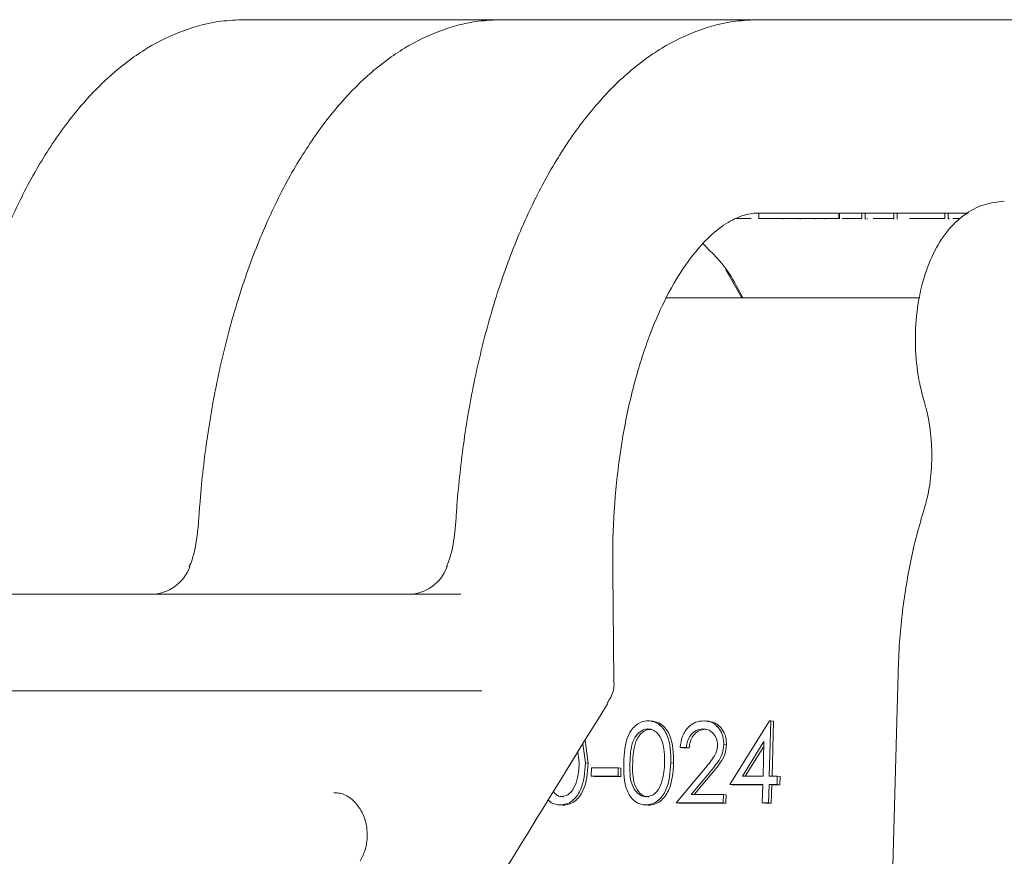
# Model space of a CAD drawing. Units: millimetres. Extents: x 939 to 2752, y 165 to 2110.
# Drawn here: x 2357 to 2392, y 1732 to 1762 of the extents above; entities that cross this region are included whole.
import ezdxf

# ---------------------------------------------------------------- set-up
doc = ezdxf.new("R2010")
doc.units = ezdxf.units.MM
doc.header["$LTSCALE"] = 8
doc.linetypes.add('SLD-Durchgehend', pattern=[0])

msp = doc.modelspace()

# ---------------------------------------------------------------- linework, layer by layer
at = {"color": 7, "linetype": 'SLD-Durchgehend', "lineweight": 18}
for p, q in [((2365.102, 1761.854), (2364.73, 1761.854)), ((2365.102, 1761.854), (2374.04, 1761.854)), ((2374.412, 1761.854), (2374.04, 1761.854)), ((2374.412, 1761.854), (2383.35, 1761.854)), ((2383.722, 1761.854), (2383.35, 1761.854)), ((2383.722, 1761.854), (2398.722, 1761.854)), ((2382.527, 1754.654), (2383.072, 1754.654)), ((2390.929, 1754.854), (2383.342, 1754.854)), ((2383.361, 1754.654), (2383.361, 1754.854)), ((2383.361, 1754.654), (2386.245, 1754.654)), ((2384.231, 1754.654), (2384.231, 1754.629)), ((2384.774, 1754.654), (2384.774, 1754.629)), ((2384.861, 1754.629), (2384.861, 1754.654)), ((2385.385, 1754.654), (2385.385, 1754.629)), ((2385.762, 1754.654), (2385.762, 1754.629)), ((2386.245, 1754.654), (2386.245, 1754.854)), ((2386.245, 1754.654), (2386.272, 1754.654)), ((2386.272, 1754.654), (2386.272, 1754.854)), ((2386.367, 1754.654), (2386.727, 1754.654)), ((2387.082, 1754.654), (2387.082, 1754.854)), ((2387.204, 1754.629), (2387.204, 1754.854)), ((2387.231, 1754.654), (2387.231, 1754.629)), ((2387.286, 1754.629), (2387.286, 1754.654)), ((2387.933, 1754.654), (2387.962, 1754.654)), ((2388.236, 1754.654), (2388.236, 1754.854)), ((2388.239, 1754.629), (2388.239, 1754.654)), ((2388.357, 1754.629), (2388.357, 1754.854)), ((2389.793, 1754.654), (2389.907, 1754.654)), ((2390.082, 1754.654), (2390.082, 1754.854)), ((2390.204, 1754.629), (2390.204, 1754.854)), ((2390.247, 1754.629), (2390.247, 1754.654)), ((2390.372, 1754.654), (2390.655, 1754.654)), ((2382.738, 1751.781), (2382.161, 1752.803)), ((2380.007, 1751.781), (2389.181, 1751.781)), ((2378.111, 1737.919), (2378.068, 1741.889)), ((2388.393, 1738.197), (2388.039, 1724.707)), ((2373.332, 1737.559), (2372.947, 1737.559)), ((2379.537, 1736.46), (2379.363, 1736.478)), ((2381.557, 1736.459), (2381.404, 1736.475)), ((2382.308, 1734.174), (2383.74, 1736.476)), ((2383.785, 1736.476), (2383.733, 1734.471)), ((2383.74, 1736.476), (2383.785, 1736.476)), ((2383.785, 1736.476), (2383.885, 1736.465)), ((2383.885, 1736.465), (2383.833, 1734.471)), ((2379.344, 1736.179), (2379.444, 1736.168)), ((2381.333, 1736.179), (2381.433, 1736.168)), ((2377.067, 1735.767), (2377.18, 1734.942)), ((2383.54, 1735.728), (2382.759, 1734.471)), ((2383.507, 1734.471), (2383.54, 1735.728)), ((2376.855, 1734.953), (2376.809, 1735.347)), ((2376.986, 1735.636), (2377.08, 1734.952)), ((2380.733, 1735.51), (2380.508, 1735.51)), ((2380.508, 1735.51), (2380.608, 1735.5)), ((2380.833, 1735.5), (2380.608, 1735.5)), ((2380.733, 1735.51), (2380.833, 1735.5)), ((2382.088, 1735.615), (2382.188, 1735.604)), ((2383.536, 1735.55), (2382.865, 1734.471)), ((2377.08, 1734.952), (2377.18, 1734.942)), ((2380.171, 1734.952), (2380.271, 1734.942)), ((2377.293, 1734.471), (2377.301, 1734.768)), ((2377.301, 1734.768), (2378.267, 1734.768)), ((2378.267, 1734.768), (2378.259, 1734.471)), ((2378.267, 1734.768), (2378.367, 1734.757)), ((2378.367, 1734.757), (2378.359, 1734.46)), ((2380.359, 1733.505), (2381.364, 1734.704)), ((2381.553, 1734.576), (2380.904, 1733.802)), ((2378.259, 1734.471), (2377.293, 1734.471)), ((2377.293, 1734.471), (2377.393, 1734.46)), ((2378.359, 1734.46), (2377.393, 1734.46)), ((2378.259, 1734.471), (2378.359, 1734.46)), ((2381.653, 1734.565), (2381.013, 1733.802)), ((2382.759, 1734.471), (2383.507, 1734.471)), ((2383.733, 1734.471), (2384.023, 1734.471)), ((2384.023, 1734.471), (2384.015, 1734.174)), ((2384.023, 1734.471), (2384.122, 1734.46)), ((2384.122, 1734.46), (2384.115, 1734.163)), ((2368.021, 1733.874), (2367.981, 1733.875)), ((2383.5, 1734.174), (2382.308, 1734.174)), ((2382.308, 1734.174), (2382.408, 1734.163)), ((2383.499, 1734.163), (2382.408, 1734.163)), ((2383.482, 1733.505), (2383.5, 1734.174)), ((2383.725, 1734.174), (2383.707, 1733.505)), ((2384.015, 1734.174), (2383.725, 1734.174)), ((2383.725, 1734.174), (2383.825, 1734.163)), ((2383.825, 1734.163), (2383.807, 1733.495)), ((2384.115, 1734.163), (2383.825, 1734.163)), ((2384.015, 1734.174), (2384.115, 1734.163)), ((2382.065, 1733.505), (2380.359, 1733.505)), ((2380.359, 1733.505), (2380.459, 1733.495)), ((2380.904, 1733.802), (2382.073, 1733.802)), ((2382.073, 1733.802), (2382.065, 1733.505)), ((2382.065, 1733.505), (2382.165, 1733.495)), ((2382.073, 1733.802), (2382.173, 1733.792)), ((2382.173, 1733.792), (2382.165, 1733.495)), ((2383.707, 1733.505), (2383.482, 1733.505)), ((2383.482, 1733.505), (2383.582, 1733.495)), ((2383.707, 1733.505), (2383.807, 1733.495)), ((2376.083, 1733.437), (2376.258, 1733.418)), ((2376.174, 1733.431), (2376.274, 1733.421)), ((2379.174, 1733.437), (2379.349, 1733.418)), ((2379.265, 1733.431), (2379.365, 1733.421)), ((2382.165, 1733.495), (2380.459, 1733.495)), ((2383.807, 1733.495), (2383.582, 1733.495))]:
    msp.add_line(p, q, dxfattribs=at)
for centre in [(2361.351, 1742.559), (2370.661, 1742.559)]:
    msp.add_arc(centre, 1.5, 270.0107, 340.7302, dxfattribs=at)
for points, knots in [([(2364.73, 1761.854), (2364.45, 1761.843), (2363.707, 1761.812), (2362.516, 1761.5), (2361.196, 1760.86), (2359.937, 1759.925), (2358.746, 1758.703), (2357.641, 1757.202), (2356.645, 1755.447), (2355.777, 1753.476), (2355.048, 1751.326), (2354.468, 1749.032), (2354.05, 1746.672), (2353.852, 1744.882), (2353.786, 1743.909), (2353.773, 1743.723)], [0, 0, 0, 0, 0.0478939, 0.1270694, 0.2069997, 0.2892364, 0.3741573, 0.4610446, 0.5488158, 0.6366088, 0.7241269, 0.8113441, 0.8983147, 0.9805218, 1, 1, 1, 1]), ([(2374.04, 1761.854), (2373.76, 1761.843), (2373.017, 1761.812), (2371.826, 1761.5), (2370.506, 1760.86), (2369.247, 1759.925), (2368.055, 1758.703), (2366.951, 1757.202), (2365.955, 1755.447), (2365.087, 1753.476), (2364.358, 1751.326), (2363.778, 1749.032), (2363.36, 1746.672), (2363.162, 1744.882), (2363.095, 1743.909), (2363.083, 1743.723)], [0, 0, 0, 0, 0.0478939, 0.1270694, 0.2069997, 0.2892364, 0.3741573, 0.4610446, 0.5488158, 0.6366088, 0.7241269, 0.8113441, 0.8983147, 0.9805218, 1, 1, 1, 1]), ([(2383.35, 1761.854), (2383.07, 1761.843), (2382.327, 1761.812), (2381.135, 1761.5), (2379.816, 1760.86), (2378.556, 1759.925), (2377.365, 1758.703), (2376.261, 1757.202), (2375.265, 1755.447), (2374.396, 1753.476), (2373.668, 1751.326), (2373.087, 1749.032), (2372.67, 1746.672), (2372.471, 1744.882), (2372.405, 1743.909), (2372.393, 1743.723)], [0, 0, 0, 0, 0.047894, 0.127069, 0.207, 0.289236, 0.374157, 0.461045, 0.548816, 0.636609, 0.724127, 0.811344, 0.898315, 0.980522, 1, 1, 1, 1]), ([(2392.229, 1755.281), (2391.985, 1755.254), (2391.465, 1755.197), (2390.754, 1754.803), (2390.136, 1754.2), (2389.63, 1753.381), (2389.251, 1752.347), (2389.033, 1751.147), (2389, 1749.888), (2389.123, 1748.821), (2389.287, 1748.223), (2389.347, 1748.003)], [0, 0, 0, 0, 0.089794, 0.191353, 0.295317, 0.410348, 0.537614, 0.667438, 0.795945, 0.924917, 1, 1, 1, 1]), ([(2378.071, 1741.753), (2378.068, 1742.108), (2378.059, 1743.146), (2378.158, 1744.852), (2378.415, 1746.806), (2378.81, 1748.633), (2379.324, 1750.285), (2379.935, 1751.717), (2380.614, 1752.894), (2381.322, 1753.792), (2382.014, 1754.404), (2382.648, 1754.748), (2383.062, 1754.847), (2383.292, 1754.853), (2383.342, 1754.854)], [0, 0, 0, 0, 0.049145, 0.143458, 0.237596, 0.33127, 0.424244, 0.516288, 0.607227, 0.697129, 0.786707, 0.877312, 0.973383, 1, 1, 1, 1]), ([(2386.393, 1754.654), (2386.413, 1754.654), (2386.521, 1754.654), (2386.708, 1754.654), (2386.932, 1754.654), (2387.032, 1754.654), (2387.082, 1754.654)], [0, 0, 0, 0, 0.07062, 0.380458, 0.690247, 1, 1, 1, 1]), ([(2387.499, 1754.654), (2387.535, 1754.654), (2387.659, 1754.654), (2387.862, 1754.654), (2388.085, 1754.654), (2388.185, 1754.654), (2388.236, 1754.654)], [0, 0, 0, 0, 0.120816, 0.413919, 0.706977, 1, 1, 1, 1]), ([(2388.808, 1754.654), (2388.932, 1754.654), (2389.137, 1754.654), (2389.456, 1754.654), (2389.708, 1754.654), (2389.932, 1754.654), (2390.032, 1754.654), (2390.082, 1754.654)], [0, 0, 0, 0, 0.28063, 0.460692, 0.640487, 0.820254, 1, 1, 1, 1]), ([(2389.546, 1754.654), (2389.543, 1754.654), (2389.532, 1754.654), (2389.58, 1754.654), (2389.618, 1754.654)], [0, 0, 0, 0, 0.227009, 1, 1, 1, 1]), ([(2381.325, 1753.75), (2381.66, 1753.426), (2382.197, 1752.908), (2382.619, 1752.089), (2382.778, 1751.781)], [0, 0, 0, 0, 0.624439, 1, 1, 1, 1]), ([(2389.347, 1748.003), (2389.387, 1747.862), (2389.502, 1747.451), (2389.616, 1746.643), (2389.624, 1745.635), (2389.515, 1744.766), (2389.388, 1744.312), (2389.338, 1744.136)], [0, 0, 0, 0, 0.123208, 0.360312, 0.602451, 0.846027, 1, 1, 1, 1]), ([(2389.338, 1744.136), (2389.246, 1743.824), (2388.977, 1742.921), (2388.654, 1741.32), (2388.45, 1739.626), (2388.408, 1738.576), (2388.393, 1738.197)], [0, 0, 0, 0, 0.171246, 0.495327, 0.818084, 1, 1, 1, 1]), ([(2363.083, 1743.723), (2363.068, 1743.553), (2363.025, 1743.056), (2362.908, 1742.447), (2362.778, 1742.128), (2362.743, 1742.043)], [0, 0, 0, 0, 0.275348, 0.807967, 1, 1, 1, 1]), ([(2372.393, 1743.723), (2372.378, 1743.553), (2372.335, 1743.056), (2372.218, 1742.447), (2372.088, 1742.128), (2372.053, 1742.043)], [0, 0, 0, 0, 0.2753479, 0.8079675, 1, 1, 1, 1]), ([(2351.954, 1741.059), (2351.934, 1741.059), (2351.879, 1741.059), (2353.211, 1741.059), (2355.664, 1741.059), (2359.015, 1741.059), (2362.82, 1741.059), (2366.644, 1741.059), (2370.145, 1741.059), (2371.762, 1741.059), (2372.571, 1741.059)], [0, 0, 0, 0, 0.076164, 0.208073, 0.340024, 0.472017, 0.604034, 0.736046, 0.868025, 1, 1, 1, 1]), ([(2377.862, 1737.114), (2377.91, 1737.182), (2378.061, 1737.399), (2378.135, 1737.699), (2378.105, 1737.899), (2378.102, 1737.92)], [0, 0, 0, 0, 0.290721, 0.925974, 1, 1, 1, 1]), ([(2372.947, 1737.559), (2372.736, 1737.559), (2371.856, 1737.559), (2369.686, 1737.559), (2366.177, 1737.559), (2362.312, 1737.559), (2358.548, 1737.559), (2355.28, 1737.559), (2352.969, 1737.559), (2351.797, 1737.559), (2351.912, 1737.559), (2351.948, 1737.559)], [0, 0, 0, 0, 0.040434, 0.169351, 0.298268, 0.427157, 0.556003, 0.684811, 0.8136, 0.9424, 1, 1, 1, 1]), ([(2353.443, 1696.484), (2356.829, 1702.212), (2361.934, 1710.85), (2370.05, 1724.386), (2374.852, 1732.18), (2377.88, 1737.095)], [0, 0, 0, 0, 0.421112, 0.634951, 1, 1, 1, 1]), ([(2378.465, 1734.952), (2378.484, 1735.298), (2378.507, 1735.731), (2378.753, 1736.166), (2378.92, 1736.339), (2379.124, 1736.455), (2379.271, 1736.469), (2379.344, 1736.476)], [0, 0, 0, 0, 0.498702, 0.624177, 0.749467, 0.874745, 1, 1, 1, 1]), ([(2379.344, 1736.476), (2379.418, 1736.469), (2379.566, 1736.455), (2379.831, 1736.304), (2380.158, 1735.821), (2380.166, 1735.3), (2380.171, 1734.952)], [0, 0, 0, 0, 0.1256, 0.251197, 0.500581, 1, 1, 1, 1]), ([(2379.444, 1736.465), (2379.518, 1736.458), (2379.666, 1736.445), (2379.931, 1736.294), (2380.258, 1735.81), (2380.266, 1735.289), (2380.271, 1734.942)], [0, 0, 0, 0, 0.1256, 0.251197, 0.500581, 1, 1, 1, 1]), ([(2380.508, 1735.51), (2380.526, 1735.651), (2380.563, 1735.932), (2380.786, 1736.254), (2381.063, 1736.447), (2381.256, 1736.466), (2381.352, 1736.476)], [0, 0, 0, 0, 0.280029, 0.559515, 0.779668, 1, 1, 1, 1]), ([(2381.352, 1736.476), (2381.464, 1736.464), (2381.687, 1736.44), (2381.93, 1736.204), (2382.073, 1735.918), (2382.083, 1735.716), (2382.088, 1735.615)], [0, 0, 0, 0, 0.27989, 0.559224, 0.779582, 1, 1, 1, 1]), ([(2381.452, 1736.465), (2381.564, 1736.453), (2381.787, 1736.429), (2382.029, 1736.193), (2382.173, 1735.907), (2382.183, 1735.705), (2382.188, 1735.604)], [0, 0, 0, 0, 0.27989, 0.559224, 0.779582, 1, 1, 1, 1]), ([(2379.344, 1736.179), (2379.286, 1736.172), (2379.171, 1736.159), (2379.016, 1736.057), (2378.89, 1735.915), (2378.715, 1735.562), (2378.701, 1735.224), (2378.69, 1734.953)], [0, 0, 0, 0, 0.125139, 0.250418, 0.375519, 0.500847, 1, 1, 1, 1]), ([(2379.444, 1736.168), (2379.386, 1736.162), (2379.271, 1736.148), (2379.115, 1736.046), (2378.99, 1735.904), (2378.814, 1735.551), (2378.801, 1735.213), (2378.79, 1734.943)], [0, 0, 0, 0, 0.125139, 0.250418, 0.375519, 0.500847, 1, 1, 1, 1]), ([(2379.946, 1734.953), (2379.944, 1735.222), (2379.94, 1735.625), (2379.716, 1736.023), (2379.516, 1736.158), (2379.402, 1736.172), (2379.344, 1736.179)], [0, 0, 0, 0, 0.5000715, 0.7490206, 0.8745985, 1, 1, 1, 1]), ([(2381.333, 1736.179), (2381.247, 1736.169), (2381.075, 1736.148), (2380.876, 1735.968), (2380.766, 1735.741), (2380.744, 1735.587), (2380.733, 1735.51)], [0, 0, 0, 0, 0.279699, 0.558847, 0.779176, 1, 1, 1, 1]), ([(2381.433, 1736.168), (2381.347, 1736.158), (2381.175, 1736.138), (2380.976, 1735.957), (2380.866, 1735.731), (2380.844, 1735.577), (2380.833, 1735.5)], [0, 0, 0, 0, 0.279699, 0.558847, 0.779176, 1, 1, 1, 1]), ([(2381.862, 1735.592), (2381.854, 1735.681), (2381.838, 1735.86), (2381.689, 1736.05), (2381.516, 1736.163), (2381.394, 1736.173), (2381.333, 1736.179)], [0, 0, 0, 0, 0.2791258, 0.5589784, 0.77935, 1, 1, 1, 1]), ([(2381.364, 1734.704), (2381.489, 1734.847), (2381.661, 1735.046), (2381.836, 1735.355), (2381.854, 1735.513), (2381.862, 1735.592)], [0, 0, 0, 0, 0.560717, 0.780532, 1, 1, 1, 1]), ([(2382.088, 1735.615), (2382.075, 1735.5), (2382.049, 1735.27), (2381.839, 1734.923), (2381.662, 1734.707), (2381.553, 1734.576)], [0, 0, 0, 0, 0.279288, 0.559154, 1, 1, 1, 1]), ([(2382.188, 1735.604), (2382.175, 1735.489), (2382.149, 1735.259), (2381.939, 1734.912), (2381.761, 1734.697), (2381.653, 1734.565)], [0, 0, 0, 0, 0.279288, 0.559154, 1, 1, 1, 1]), ([(2377.08, 1734.952), (2377.057, 1734.605), (2377.023, 1734.084), (2376.669, 1733.603), (2376.396, 1733.452), (2376.248, 1733.438), (2376.174, 1733.431)], [0, 0, 0, 0, 0.499407, 0.748743, 0.874372, 1, 1, 1, 1]), ([(2377.18, 1734.942), (2377.157, 1734.594), (2377.122, 1734.073), (2376.768, 1733.593), (2376.496, 1733.441), (2376.348, 1733.428), (2376.274, 1733.421)], [0, 0, 0, 0, 0.499407, 0.748743, 0.874372, 1, 1, 1, 1]), ([(2376.741, 1734.225), (2376.776, 1734.359), (2376.84, 1734.597), (2376.85, 1734.845), (2376.855, 1734.953)], [0, 0, 0, 0, 0.5595988, 1, 1, 1, 1]), ([(2379.265, 1733.431), (2379.192, 1733.438), (2379.045, 1733.452), (2378.783, 1733.603), (2378.465, 1734.09), (2378.465, 1734.607), (2378.465, 1734.952)], [0, 0, 0, 0, 0.125551, 0.25109, 0.50025, 1, 1, 1, 1]), ([(2378.69, 1734.953), (2378.685, 1734.683), (2378.677, 1734.277), (2378.908, 1733.882), (2379.108, 1733.75), (2379.223, 1733.735), (2379.28, 1733.728)], [0, 0, 0, 0, 0.5002912, 0.749086, 0.8746062, 1, 1, 1, 1]), ([(2378.79, 1734.943), (2378.785, 1734.672), (2378.777, 1734.267), (2379.008, 1733.872), (2379.208, 1733.739), (2379.323, 1733.725), (2379.38, 1733.718)], [0, 0, 0, 0, 0.500291, 0.749086, 0.874606, 1, 1, 1, 1]), ([(2380.171, 1734.952), (2380.148, 1734.605), (2380.114, 1734.084), (2379.76, 1733.603), (2379.487, 1733.452), (2379.339, 1733.438), (2379.265, 1733.431)], [0, 0, 0, 0, 0.499407, 0.748743, 0.874372, 1, 1, 1, 1]), ([(2380.271, 1734.942), (2380.248, 1734.594), (2380.213, 1734.073), (2379.859, 1733.593), (2379.587, 1733.441), (2379.439, 1733.428), (2379.365, 1733.421)], [0, 0, 0, 0, 0.499407, 0.748743, 0.874372, 1, 1, 1, 1]), ([(2379.832, 1734.225), (2379.867, 1734.359), (2379.931, 1734.597), (2379.941, 1734.845), (2379.946, 1734.953)], [0, 0, 0, 0, 0.5595988, 1, 1, 1, 1]), ([(2376.189, 1733.728), (2376.258, 1733.738), (2376.396, 1733.758), (2376.612, 1733.923), (2376.692, 1734.111), (2376.741, 1734.225)], [0, 0, 0, 0, 0.2802572, 0.5607811, 1, 1, 1, 1]), ([(2379.28, 1733.728), (2379.349, 1733.738), (2379.487, 1733.758), (2379.703, 1733.923), (2379.783, 1734.111), (2379.832, 1734.225)], [0, 0, 0, 0, 0.280257, 0.560781, 1, 1, 1, 1]), ([(2367.989, 1733.874), (2368.052, 1733.87), (2368.255, 1733.858), (2368.582, 1733.705), (2368.918, 1733.346), (2369.137, 1732.869), (2369.211, 1732.322), (2369.134, 1731.794), (2368.991, 1731.519), (2368.926, 1731.393)], [0, 0, 0, 0, 0.082993, 0.265314, 0.420841, 0.567198, 0.72176, 0.873555, 1, 1, 1, 1]), ([(2375.931, 1733.913), (2375.943, 1733.89), (2375.987, 1733.811), (2376.12, 1733.742), (2376.233, 1733.726), (2376.289, 1733.718)], [0, 0, 0, 0, 0.172327, 0.586372, 1, 1, 1, 1]), ([(2376.174, 1733.431), (2376.102, 1733.44), (2375.959, 1733.457), (2375.8, 1733.52), (2375.749, 1733.596), (2375.743, 1733.606)], [0, 0, 0, 0, 0.464705, 0.929367, 1, 1, 1, 1])]:
    msp.add_open_spline(points, degree=3, knots=knots, dxfattribs=at)

doc.saveas('drawing.dxf')
